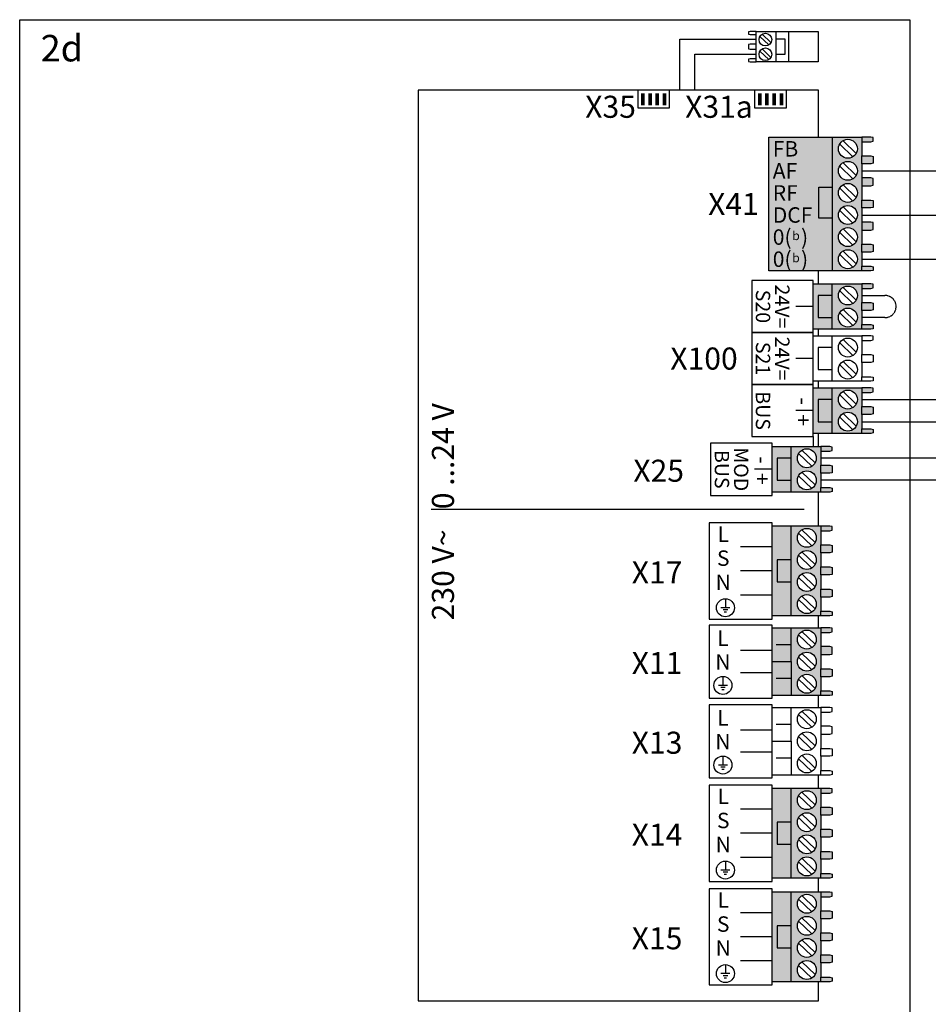
# Model space of a CAD drawing. Units: millimetres. Extents: x 190449 to 268568, y -81956 to 13210.
# Drawn here: x 217871 to 219395, y -53089 to -51437 of the extents above; entities that cross this region are included whole.
import ezdxf
from ezdxf.enums import TextEntityAlignment as Align
from ezdxf.lldxf.tags import DXFTag

# ---------------------------------------------------------------- set-up
doc = ezdxf.new("R2010")
doc.units = ezdxf.units.MM
doc.linetypes.add('DASHEDX2', pattern=[1.5, 1, -0.5])
for name, color, linetype in [('VG_0_General', 7, 'Continuous'), ('VG_H_TEXT', 7, 'Continuous'), ('VG_MCT', 7, 'Continuous'), ('VG_MCT_LINE_eBUS', 8, 'DASHEDX2'), ('VG_MCT_LINE_ELV', 7, 'DASHEDX2'), ('VG_MCT_LINE_Modbus', 7, 'MODBUS'), ('VG_MCT_TEXT', 7, 'Continuous')]:
    doc.layers.add(name, color=color, linetype=linetype)
doc.styles.add('ACISOGDT', font='amgdt.shx')
doc.styles.get("Standard").update_dxf_attribs({"font": 'arial.ttf'})
tags = doc.linetypes.add('MODBUS', pattern='A,0.5,-0.2,["MOD",Standard,S=0.1,R=0,X=-0.1,Y=-0.05],-0.25', length=0.95).pattern_tags.tags
tags[6] = DXFTag(74, 10)

msp = doc.modelspace()

# ---------------------------------------------------------------- hatches: boundary and pattern name
at = {"true_color": 0x136734}
h = msp.add_hatch(color=116, dxfattribs=at)
h.dxf.hatch_style = 1
h.paths.add_polyline_path([(219165.1, -52287), (219133.4, -52287), (219133.4, -52437.4), (219165.1, -52437.4), (219165.1, -52380.6), (219141.7, -52380.6), (219141.7, -52343.6), (219165.1, -52343.6)])
h.paths.add_polyline_path([(219215.1, -52318.5), (219215.1, -52294.8), (219215.1, -52287), (219165.1, -52287), (219165.1, -52343.6), (219165.1, -52437.4), (219215.1, -52437.4), (219215.1, -52429.6), (219215.1, -52405.9), (219215.1, -52392.6), (219215.1, -52368.9), (219215.1, -52355.5), (219215.1, -52331.8)])
h.paths.add_polyline_path([(219207.5, -52343.7, -1), (219175.7, -52343.7, -1)], flags=16)
h.paths.add_polyline_path([(219175.7, -52306.6, -1), (219207.5, -52306.6, -1)], flags=16)
h.paths.add_polyline_path([(219207.5, -52380.7, -1), (219175.7, -52380.7, -1)], flags=16)
h.paths.add_polyline_path([(219207.5, -52417.8, -1), (219175.7, -52417.8, -1)], flags=16)
h.paths.add_polyline_path([(219165.1, -52343.6), (219141.7, -52343.6), (219141.7, -52380.6), (219165.1, -52380.6)], flags=17)
h.paths.add_polyline_path([(219234, -52319.5), (219230.2, -52318.5), (219215.1, -52318.5), (219215.1, -52331.8), (219230.2, -52331.8), (219234, -52330.8)])
h.paths.add_polyline_path([(219234, -52356.5), (219230.2, -52355.5), (219215.1, -52355.5), (219215.1, -52368.9), (219230.2, -52368.9), (219234, -52367.9)])
h.paths.add_polyline_path([(219234, -52393.6), (219230.2, -52392.6), (219215.1, -52392.6), (219215.1, -52405.9), (219230.2, -52405.9), (219234, -52404.9)])
h.paths.add_polyline_path([(219234, -52430.6), (219230.2, -52429.6), (219215.1, -52429.6), (219215.1, -52437.4), (219230.2, -52437.4), (219234, -52436.7)])
h.paths.add_polyline_path([(219234, -52287.7), (219230.2, -52287), (219215.1, -52287), (219215.1, -52294.8), (219230.2, -52294.8), (219234, -52293.8)])
at = {"true_color": 0x494a4b}
h = msp.add_hatch(color=251, dxfattribs=at)
h.dxf.hatch_style = 1
h.paths.add_polyline_path([(219165.1, -52727), (219133.4, -52727), (219133.4, -52877.5), (219165.1, -52877.5), (219165.1, -52820.7), (219141.7, -52820.7), (219141.7, -52783.6), (219165.1, -52783.6)])
h.paths.add_polyline_path([(219215.1, -52758.5), (219215.1, -52734.8), (219215.1, -52727), (219165.1, -52727), (219165.1, -52783.6), (219165.1, -52877.5), (219215.1, -52877.5), (219215.1, -52869.6), (219215.1, -52845.9), (219215.1, -52832.6), (219215.1, -52808.9), (219215.1, -52795.6), (219215.1, -52771.9)])
h.paths.add_polyline_path([(219207.5, -52783.7, -1), (219175.7, -52783.7, -1)], flags=16)
h.paths.add_polyline_path([(219175.7, -52746.7, -1), (219207.5, -52746.7, -1)], flags=16)
h.paths.add_polyline_path([(219207.5, -52820.8, -1), (219175.7, -52820.8, -1)], flags=16)
h.paths.add_polyline_path([(219207.5, -52857.8, -1), (219175.7, -52857.8, -1)], flags=16)
h.paths.add_polyline_path([(219165.1, -52783.6), (219141.7, -52783.6), (219141.7, -52820.7), (219165.1, -52820.7)], flags=17)
h.paths.add_polyline_path([(219234, -52759.5), (219230.2, -52758.5), (219215.1, -52758.5), (219215.1, -52771.9), (219230.2, -52771.9), (219234, -52770.9)])
h.paths.add_polyline_path([(219234, -52796.6), (219230.2, -52795.6), (219215.1, -52795.6), (219215.1, -52808.9), (219230.2, -52808.9), (219234, -52807.9)])
h.paths.add_polyline_path([(219234, -52833.6), (219230.2, -52832.6), (219215.1, -52832.6), (219215.1, -52845.9), (219230.2, -52845.9), (219234, -52845)])
h.paths.add_polyline_path([(219234, -52870.7), (219230.2, -52869.6), (219215.1, -52869.6), (219215.1, -52877.5), (219230.2, -52877.5), (219234, -52876.7)])
h.paths.add_polyline_path([(219234, -52727.8), (219230.2, -52727), (219215.1, -52727), (219215.1, -52734.8), (219230.2, -52734.8), (219234, -52733.8)])
at = {"true_color": 0xf1eb1f}
h = msp.add_hatch(color=2, dxfattribs=at)
h.dxf.hatch_style = 1
h.paths.add_polyline_path([(219165.1, -52900.8), (219133.4, -52900.8), (219133.4, -53051.3), (219165.1, -53051.3), (219165.1, -52994.4), (219141.7, -52994.4), (219141.7, -52957.4), (219165.1, -52957.4)])
h.paths.add_polyline_path([(219215.1, -52932.3), (219215.1, -52908.6), (219215.1, -52900.8), (219165.1, -52900.8), (219165.1, -52957.4), (219165.1, -53051.3), (219215.1, -53051.3), (219215.1, -53043.4), (219215.1, -53019.7), (219215.1, -53006.4), (219215.1, -52982.7), (219215.1, -52969.4), (219215.1, -52945.7)])
h.paths.add_polyline_path([(219207.5, -52957.5, -1), (219175.7, -52957.5, -1)], flags=16)
h.paths.add_polyline_path([(219175.7, -52920.5, -1), (219207.5, -52920.5, -1)], flags=16)
h.paths.add_polyline_path([(219207.5, -52994.5, -1), (219175.7, -52994.5, -1)], flags=16)
h.paths.add_polyline_path([(219207.5, -53031.6, -1), (219175.7, -53031.6, -1)], flags=16)
h.paths.add_polyline_path([(219165.1, -52957.4), (219141.7, -52957.4), (219141.7, -52994.4), (219165.1, -52994.4)], flags=17)
h.paths.add_polyline_path([(219234, -52933.3), (219230.2, -52932.3), (219215.1, -52932.3), (219215.1, -52945.7), (219230.2, -52945.7), (219234, -52944.7)])
h.paths.add_polyline_path([(219234, -52970.4), (219230.2, -52969.4), (219215.1, -52969.4), (219215.1, -52982.7), (219230.2, -52982.7), (219234, -52981.7)])
h.paths.add_polyline_path([(219234, -53007.4), (219230.2, -53006.4), (219215.1, -53006.4), (219215.1, -53019.7), (219230.2, -53019.7), (219234, -53018.7)])
h.paths.add_polyline_path([(219234, -53044.5), (219230.2, -53043.4), (219215.1, -53043.4), (219215.1, -53051.3), (219230.2, -53051.3), (219234, -53050.5)])
h.paths.add_polyline_path([(219234, -52901.5), (219230.2, -52900.8), (219215.1, -52900.8), (219215.1, -52908.6), (219230.2, -52908.6), (219234, -52907.6)])
at = {"layer": 'VG_0_General'}
h = msp.add_hatch(color=256, dxfattribs=at)
h.dxf.hatch_style = 1
h.paths.add_polyline_path([(218919.5, -51560.8), (218913.4, -51560.8), (218913.4, -51581), (218919.5, -51581)])
h = msp.add_hatch(color=256, dxfattribs=at)
h.dxf.hatch_style = 1
h.paths.add_polyline_path([(218931.6, -51560.8), (218925.5, -51560.8), (218925.5, -51581), (218931.6, -51581)])
h = msp.add_hatch(color=256, dxfattribs=at)
h.dxf.hatch_style = 1
h.paths.add_polyline_path([(218943.7, -51560.8), (218937.6, -51560.8), (218937.6, -51581), (218943.7, -51581)])
h = msp.add_hatch(color=256, dxfattribs=at)
h.dxf.hatch_style = 1
h.paths.add_polyline_path([(218955.8, -51560.8), (218949.7, -51560.8), (218949.7, -51581), (218955.8, -51581)])
h = msp.add_hatch(color=256, dxfattribs=at)
h.dxf.hatch_style = 1
h.paths.add_polyline_path([(219115.6, -51560.8), (219109.5, -51560.8), (219109.5, -51581), (219115.6, -51581)])
h = msp.add_hatch(color=256, dxfattribs=at)
h.dxf.hatch_style = 1
h.paths.add_polyline_path([(219127.7, -51560.8), (219121.6, -51560.8), (219121.6, -51581), (219127.7, -51581)])
h = msp.add_hatch(color=256, dxfattribs=at)
h.dxf.hatch_style = 1
h.paths.add_polyline_path([(219139.8, -51560.8), (219133.7, -51560.8), (219133.7, -51581), (219139.8, -51581)])
h = msp.add_hatch(color=256, dxfattribs=at)
h.dxf.hatch_style = 1
h.paths.add_polyline_path([(219151.9, -51560.8), (219145.8, -51560.8), (219145.8, -51581), (219151.9, -51581)])
at = {"layer": 'VG_0_General', "true_color": 0xc66c6e}
h = msp.add_hatch(color=13, dxfattribs=at)
h.dxf.hatch_style = 1
h.paths.add_polyline_path([(219234.1, -51634.2), (219127.7, -51634.2), (219127.7, -51858.7), (219234.1, -51858.7)])
h = msp.add_hatch(color=13, dxfattribs=at)
h.dxf.hatch_style = 1
h.paths.add_polyline_path([(219234.1, -51858.7), (219284, -51858.7), (219284, -51850.9), (219284, -51827.2), (219284, -51813.9), (219284, -51790.2), (219284, -51776.8), (219284, -51753.1), (219284, -51739.8), (219284, -51716.1), (219284, -51702.8), (219284, -51679.1), (219284, -51665.7), (219284, -51642), (219284, -51634.2), (219234.1, -51634.2)])
h.paths.add_polyline_path([(219244.6, -51653.9, -1), (219276.4, -51653.9, -1)], flags=16)
h.paths.add_polyline_path([(219276.4, -51690.9, -1), (219244.6, -51690.9, -1)], flags=16)
h.paths.add_polyline_path([(219276.4, -51727.9, -1), (219244.6, -51727.9, -1)], flags=16)
h.paths.add_polyline_path([(219276.4, -51765, -1), (219244.6, -51765, -1)], flags=16)
h.paths.add_polyline_path([(219276.4, -51802, -1), (219244.6, -51802, -1)], flags=16)
h.paths.add_polyline_path([(219276.4, -51839.1, -1), (219244.6, -51839.1, -1)], flags=16)
h.paths.add_polyline_path([(219299.1, -51642), (219302.9, -51641), (219302.9, -51635), (219299.1, -51634.2), (219284, -51634.2), (219284, -51642)])
h.paths.add_polyline_path([(219284, -51665.7), (219284, -51679.1), (219299.1, -51679.1), (219302.9, -51678.1), (219302.9, -51666.7), (219299.1, -51665.7)])
h.paths.add_polyline_path([(219284, -51702.8), (219284, -51716.1), (219299.1, -51716.1), (219302.9, -51715.1), (219302.9, -51703.7), (219299.1, -51702.8)])
h.paths.add_polyline_path([(219284, -51739.8), (219284, -51753.1), (219299.1, -51753.1), (219302.9, -51752.1), (219302.9, -51740.8), (219299.1, -51739.8)])
h.paths.add_polyline_path([(219284, -51776.8), (219284, -51790.2), (219299.1, -51790.2), (219302.9, -51789.2), (219302.9, -51777.8), (219299.1, -51776.8)])
h.paths.add_polyline_path([(219284, -51813.9), (219284, -51827.2), (219299.1, -51827.2), (219302.9, -51826.2), (219302.9, -51814.9), (219299.1, -51813.9)])
h.paths.add_polyline_path([(219284, -51850.9), (219284, -51858.7), (219299.1, -51858.7), (219302.9, -51858), (219302.9, -51851.9), (219299.1, -51850.9)])
at = {"layer": 'VG_0_General'}
h = msp.add_hatch(color=150, dxfattribs=at)
h.dxf.hatch_style = 1
h.paths.add_polyline_path([(219234.1, -51900), (219210.6, -51900), (219210.6, -51937), (219234.1, -51937)], flags=17)
h.paths.add_polyline_path([(219234.1, -51880.3), (219202.3, -51880.3), (219202.3, -51956.7), (219234.1, -51956.7), (219234.1, -51937), (219210.6, -51937), (219210.6, -51900), (219234.1, -51900)])
h.paths.add_polyline_path([(219284, -51888.1), (219284, -51880.3), (219234.1, -51880.3), (219234.1, -51900), (219234.1, -51956.7), (219284, -51956.7), (219284, -51948.9), (219284, -51925.1), (219284, -51911.8)])
h.paths.add_polyline_path([(219276.4, -51900, -1), (219244.6, -51900, -1)], flags=16)
h.paths.add_polyline_path([(219276.4, -51937, -1), (219244.6, -51937, -1)], flags=16)
h.paths.add_polyline_path([(219302.9, -51881.1), (219299.1, -51880.3), (219284, -51880.3), (219284, -51888.1), (219299.1, -51888.1), (219302.9, -51887.1)])
h.paths.add_polyline_path([(219302.9, -51912.8), (219299.1, -51911.8), (219284, -51911.8), (219284, -51925.1), (219299.1, -51925.1), (219302.9, -51924.2)])
h.paths.add_polyline_path([(219302.9, -51949.9), (219299.1, -51948.9), (219284, -51948.9), (219284, -51956.7), (219299.1, -51956.7), (219302.9, -51955.9)])
at = {"layer": 'VG_0_General', "true_color": 0xff7070}
h = msp.add_hatch(color=11, dxfattribs=at)
h.dxf.hatch_style = 1
h.paths.add_polyline_path([(219234.1, -52055), (219202.3, -52055), (219202.3, -52131.4), (219234.1, -52131.4), (219234.1, -52111.7), (219210.6, -52111.7), (219210.6, -52074.6), (219234.1, -52074.6)])
h.paths.add_polyline_path([(219234.1, -52074.6), (219210.6, -52074.6), (219210.6, -52111.7), (219234.1, -52111.7)], flags=17)
h.paths.add_polyline_path([(219284, -52086.5), (219284, -52062.8), (219284, -52055), (219234.1, -52055), (219234.1, -52131.4), (219284, -52131.4), (219284, -52123.5), (219284, -52099.8)])
h.paths.add_polyline_path([(219244.6, -52074.6, -1), (219276.4, -52074.6, -1)], flags=16)
h.paths.add_polyline_path([(219276.4, -52111.7, -1), (219244.6, -52111.7, -1)], flags=16)
h.paths.add_polyline_path([(219302.9, -52124.6), (219299.1, -52123.5), (219284, -52123.5), (219284, -52131.4), (219299.1, -52131.4), (219302.9, -52130.6)])
h.paths.add_polyline_path([(219302.9, -52087.5), (219299.1, -52086.5), (219284, -52086.5), (219284, -52099.8), (219299.1, -52099.8), (219302.9, -52098.8)])
h.paths.add_polyline_path([(219302.9, -52055.7), (219299.1, -52055), (219284, -52055), (219284, -52062.8), (219299.1, -52062.8), (219302.9, -52061.8)])
at = {"layer": 'VG_0_General', "true_color": 0xf8991e}
h = msp.add_hatch(color=30, dxfattribs=at)
h.dxf.hatch_style = 1
h.paths.add_polyline_path([(219165.1, -52153.4), (219133.4, -52153.4), (219133.4, -52229.8), (219165.1, -52229.8), (219165.1, -52210.1), (219141.7, -52210.1), (219141.7, -52173.1), (219165.1, -52173.1)])
h.paths.add_polyline_path([(219165.1, -52173.1), (219141.7, -52173.1), (219141.7, -52210.1), (219165.1, -52210.1)], flags=17)
h.paths.add_polyline_path([(219215.1, -52184.9), (219215.1, -52161.2), (219215.1, -52153.4), (219165.1, -52153.4), (219165.1, -52229.8), (219215.1, -52229.8), (219215.1, -52222), (219215.1, -52198.3)])
h.paths.add_polyline_path([(219175.7, -52173.1, -1), (219207.5, -52173.1, -1)], flags=16)
h.paths.add_polyline_path([(219207.5, -52210.1, -1), (219175.7, -52210.1, -1)], flags=16)
h.paths.add_polyline_path([(219234, -52223), (219230.2, -52222), (219215.1, -52222), (219215.1, -52229.8), (219230.2, -52229.8), (219234, -52229)])
h.paths.add_polyline_path([(219234, -52185.9), (219230.2, -52184.9), (219215.1, -52184.9), (219215.1, -52198.3), (219230.2, -52198.3), (219234, -52197.3)])
h.paths.add_polyline_path([(219234, -52154.2), (219230.2, -52153.4), (219215.1, -52153.4), (219215.1, -52161.2), (219230.2, -52161.2), (219234, -52160.2)])
at = {"layer": 'VG_0_General', "true_color": 0xff7070}
h = msp.add_hatch(color=11, dxfattribs=at)
h.dxf.hatch_style = 1
h.paths.add_polyline_path([(219165.1, -52457.6), (219133.4, -52457.6), (219133.4, -52514.3), (219165.1, -52514.3)])
h.paths.add_polyline_path([(219165.1, -52514.3), (219133.4, -52514.3), (219133.4, -52571), (219165.1, -52571)])
h.paths.add_polyline_path([(219215.1, -52489.1), (219215.1, -52465.4), (219215.1, -52457.6), (219165.1, -52457.6), (219165.1, -52514.3), (219165.1, -52571), (219215.1, -52571), (219215.1, -52563.2), (219215.1, -52539.5), (219215.1, -52526.2), (219215.1, -52502.5)])
h.paths.add_polyline_path([(219207.5, -52514.3, -1), (219175.7, -52514.3, -1)], flags=16)
h.paths.add_polyline_path([(219175.7, -52477.3, -1), (219207.5, -52477.3, -1)], flags=16)
h.paths.add_polyline_path([(219207.5, -52551.4, -1), (219175.7, -52551.4, -1)], flags=16)
h.paths.add_polyline_path([(219234, -52564.2), (219230.2, -52563.2), (219215.1, -52563.2), (219215.1, -52571), (219230.2, -52571), (219234, -52570.3)])
h.paths.add_polyline_path([(219234, -52527.2), (219230.2, -52526.2), (219215.1, -52526.2), (219215.1, -52539.5), (219230.2, -52539.5), (219234, -52538.5)])
h.paths.add_polyline_path([(219234, -52490.1), (219230.2, -52489.1), (219215.1, -52489.1), (219215.1, -52502.5), (219230.2, -52502.5), (219234, -52501.5)])
h.paths.add_polyline_path([(219234, -52458.4), (219230.2, -52457.6), (219215.1, -52457.6), (219215.1, -52465.4), (219230.2, -52465.4), (219234, -52464.4)])

# ---------------------------------------------------------------- linework, layer by layer
msp.add_line((219202.3, -52136.8), (219202.3, -52153.4))
at = {"layer": 'VG_MCT'}
for p, q in [((219127.6, -51479.7), (219112.9, -51465.4)), ((219131.3, -51475.8), (219116.6, -51461.6)), ((219139.8, -51457.1), (219139.8, -51508)), ((219131.3, -51500.5), (219116.6, -51486.2)), ((219127.6, -51504.3), (219112.9, -51490.1)), ((219234.1, -51634.2), (219284, -51634.2)), ((219246.7, -51646.1), (219268.8, -51667.4)), ((219252.3, -51640.3), (219274.4, -51661.7)), ((219284, -51642), (219284, -51665.7)), ((219246.7, -51683.1), (219268.8, -51704.5)), ((219252.3, -51677.3), (219274.4, -51698.7)), ((219284, -51679.1), (219284, -51702.8)), ((219252.3, -51714.4), (219274.4, -51735.7)), ((219284, -51716.1), (219284, -51739.8)), ((219246.7, -51720.1), (219268.8, -51741.5)), ((219252.3, -51751.4), (219274.4, -51772.8)), ((219246.7, -51757.2), (219268.8, -51778.5)), ((219284, -51753.1), (219284, -51776.8)), ((219246.7, -51794.2), (219268.8, -51815.6)), ((219252.3, -51788.4), (219274.4, -51809.8)), ((219284, -51790.2), (219284, -51813.9)), ((219246.7, -51831.2), (219268.8, -51852.6)), ((219252.3, -51825.5), (219274.4, -51846.9)), ((219284, -51827.2), (219284, -51850.9)), ((219284, -51858.7), (219234.1, -51858.7)), ((219202.3, -51880.3), (219284, -51880.3)), ((219234.1, -51956.7), (219234.1, -51880.3)), ((219246.7, -51892.1), (219268.8, -51913.5)), ((219252.3, -51886.4), (219274.4, -51907.8)), ((219284, -51888.1), (219284, -51911.8)), ((219202.3, -51918.5), (219172.9, -51918.5)), ((219246.7, -51929.2), (219268.8, -51950.6)), ((219252.3, -51923.4), (219274.4, -51944.8)), ((219284, -51925.1), (219284, -51948.9)), ((219284, -51956.7), (219202.3, -51956.7)), ((219202.3, -51967.6), (219284, -51967.6)), ((219234.1, -52044), (219234.1, -51967.6)), ((219246.7, -51979.5), (219268.8, -52000.9)), ((219252.3, -51973.7), (219274.4, -51995.1)), ((219284, -51975.5), (219284, -51999.2)), ((219202.3, -52005.8), (219172.9, -52005.8)), ((219246.7, -52016.5), (219268.8, -52037.9)), ((219252.3, -52010.8), (219274.4, -52032.1)), ((219284, -52012.5), (219284, -52036.2)), ((219284, -52044), (219202.3, -52044)), ((219202.3, -52055), (219284, -52055)), ((219234.1, -52131.4), (219234.1, -52055)), ((219246.7, -52066.8), (219268.8, -52088.2)), ((219252.3, -52061.1), (219274.4, -52082.4)), ((219284, -52062.8), (219284, -52086.5)), ((219202.3, -52093.2), (219172.9, -52093.2)), ((219252.3, -52098.1), (219274.4, -52119.5)), ((219284, -52099.8), (219284, -52123.5)), ((219246.7, -52103.9), (219268.8, -52125.2)), ((219284, -52131.4), (219202.3, -52131.4)), ((219133.4, -52153.4), (219215.1, -52153.4)), ((219165.1, -52229.8), (219165.1, -52153.4)), ((219177.8, -52165.3), (219199.9, -52186.6)), ((219183.4, -52159.5), (219205.4, -52180.9)), ((219215.1, -52161.2), (219215.1, -52184.9)), ((219133.4, -52191.6), (219104, -52191.6)), ((219183.4, -52196.5), (219205.4, -52217.9)), ((219215.1, -52198.3), (219215.1, -52222)), ((219177.8, -52202.3), (219199.9, -52223.7)), ((219215.1, -52229.8), (219133.4, -52229.8)), ((219187.2, -52259.1), (218561.5, -52259.1)), ((219215.1, -52287), (219133.4, -52287)), ((219165.1, -52437.4), (219165.1, -52287)), ((219183.4, -52293.1), (219205.4, -52314.4)), ((219215.1, -52294.8), (219215.1, -52318.5)), ((219177.8, -52298.8), (219199.9, -52320.2)), ((219133.4, -52321.8), (219080.4, -52321.8)), ((219183.4, -52330.1), (219205.4, -52351.5)), ((219177.8, -52335.9), (219199.9, -52357.2)), ((219215.1, -52331.8), (219215.1, -52355.5)), ((219133.4, -52362.2), (219080.4, -52362.2)), ((219177.8, -52372.9), (219199.9, -52394.3)), ((219183.4, -52367.1), (219205.4, -52388.5)), ((219215.1, -52368.9), (219215.1, -52392.6)), ((219055, -52408.7), (219055, -52423.9)), ((219133.4, -52402.6), (219080.4, -52402.6)), ((219177.8, -52409.9), (219199.9, -52431.3)), ((219183.4, -52404.2), (219205.4, -52425.6)), ((219215.1, -52405.9), (219215.1, -52429.6)), ((219062.6, -52423.9), (219047.5, -52423.9)), ((219058.8, -52427.6), (219051.2, -52427.6)), ((219056.9, -52431.4), (219053.1, -52431.4)), ((219215.1, -52437.4), (219133.4, -52437.4)), ((219133.4, -52571), (219133.4, -52457.6)), ((219133.4, -52457.6), (219215.1, -52457.6)), ((219165.1, -52514.3), (219165.1, -52457.6)), ((219177.8, -52469.5), (219199.9, -52490.8)), ((219183.4, -52463.7), (219205.4, -52485.1)), ((219215.1, -52465.4), (219215.1, -52489.1)), ((219133.4, -52495.8), (219080.4, -52495.8)), ((219165.1, -52486), (219140.2, -52486)), ((219177.8, -52506.5), (219199.9, -52527.9)), ((219183.4, -52500.7), (219205.4, -52522.1)), ((219215.1, -52502.5), (219215.1, -52526.2)), ((219050.8, -52539), (219050.8, -52554.1)), ((219133.4, -52532.8), (219080.4, -52532.8)), ((219165.1, -52542.7), (219140.2, -52542.7)), ((219177.8, -52543.5), (219199.9, -52564.9)), ((219183.4, -52537.8), (219205.4, -52559.2)), ((219215.1, -52539.5), (219215.1, -52563.2)), ((219058.3, -52554.1), (219043.2, -52554.1)), ((219054.6, -52557.9), (219047, -52557.9)), ((219052.7, -52561.7), (219048.9, -52561.7)), ((219215.1, -52571), (219133.4, -52571)), ((219133.4, -52704.6), (219133.4, -52591.2)), ((219133.4, -52591.2), (219215.1, -52591.2)), ((219165.1, -52647.9), (219165.1, -52591.2)), ((219177.8, -52603.1), (219199.9, -52624.4)), ((219183.4, -52597.3), (219205.4, -52618.7)), ((219215.1, -52599), (219215.1, -52622.7)), ((219165.1, -52619.6), (219140.2, -52619.6)), ((219133.4, -52629.4), (219080.4, -52629.4)), ((219177.8, -52640.1), (219199.9, -52661.5)), ((219183.4, -52634.3), (219205.4, -52655.7)), ((219215.1, -52636.1), (219215.1, -52659.8)), ((219050.8, -52672.6), (219050.8, -52687.7)), ((219133.4, -52666.4), (219080.4, -52666.4)), ((219165.1, -52676.3), (219140.2, -52676.3)), ((219177.8, -52677.1), (219199.9, -52698.5)), ((219183.4, -52671.4), (219205.4, -52692.8)), ((219215.1, -52673.1), (219215.1, -52696.8)), ((219058.3, -52687.7), (219043.2, -52687.7)), ((219054.6, -52691.5), (219047, -52691.5)), ((219052.7, -52695.3), (219048.9, -52695.3)), ((219215.1, -52704.6), (219133.4, -52704.6)), ((219215.1, -52727), (219133.4, -52727)), ((219177.8, -52738.9), (219199.9, -52760.2)), ((219183.4, -52733.1), (219205.4, -52754.5)), ((219215.1, -52734.8), (219215.1, -52758.5)), ((219133.4, -52761.9), (219080.4, -52761.9)), ((219177.8, -52775.9), (219199.9, -52797.3)), ((219183.4, -52770.1), (219205.4, -52791.5)), ((219215.1, -52771.9), (219215.1, -52795.6)), ((219133.4, -52802.2), (219080.4, -52802.2)), ((219183.4, -52807.2), (219205.4, -52828.6)), ((219215.1, -52808.9), (219215.1, -52832.6)), ((219177.8, -52812.9), (219199.9, -52834.3)), ((219133.4, -52842.6), (219080.4, -52842.6)), ((219055, -52848.8), (219055, -52863.9)), ((219177.8, -52850), (219199.9, -52871.4)), ((219183.4, -52844.2), (219205.4, -52865.6)), ((219215.1, -52845.9), (219215.1, -52869.6)), ((219062.6, -52863.9), (219047.5, -52863.9)), ((219058.8, -52867.7), (219051.2, -52867.7)), ((219056.9, -52871.5), (219053.1, -52871.5)), ((219215.1, -52877.5), (219133.4, -52877.5)), ((219215.1, -52900.8), (219133.4, -52900.8)), ((219165.1, -53051.3), (219165.1, -52900.8)), ((219183.4, -52906.9), (219205.4, -52928.3)), ((219215.1, -52908.6), (219215.1, -52932.3)), ((219177.8, -52912.7), (219199.9, -52934)), ((219133.4, -52935.7), (219080.4, -52935.7)), ((219177.8, -52949.7), (219199.9, -52971.1)), ((219183.4, -52943.9), (219205.4, -52965.3)), ((219215.1, -52945.7), (219215.1, -52969.4)), ((219133.4, -52976), (219080.4, -52976)), ((219177.8, -52986.7), (219199.9, -53008.1)), ((219183.4, -52981), (219205.4, -53002.3)), ((219215.1, -52982.7), (219215.1, -53006.4)), ((219055, -53022.6), (219055, -53037.7)), ((219133.4, -53016.4), (219080.4, -53016.4)), ((219177.8, -53023.8), (219199.9, -53045.1)), ((219183.4, -53018), (219205.4, -53039.4)), ((219215.1, -53019.7), (219215.1, -53043.4)), ((219062.6, -53037.7), (219047.5, -53037.7)), ((219058.8, -53041.5), (219051.2, -53041.5)), ((219056.9, -53045.2), (219053.1, -53045.2)), ((219215.1, -53051.3), (219133.4, -53051.3))]:
    msp.add_line(p, q, dxfattribs=at)
at = {"layer": 'VG_MCT', "color": 7, "true_color": 0xffffff}
msp.add_line((219165.1, -52877.5), (219165.1, -52727), dxfattribs=at)
at = {"layer": 'VG_MCT'}
for points in [[(219106.5, -51457.1), (219096.4, -51457.1), (219093.9, -51457.6), (219093.9, -51461.7), (219096.4, -51462.2), (219106.5, -51462.2), (219106.5, -51457.1)], [(219160.9, -51457.1), (219160.9, -51508), (219106.5, -51508), (219106.5, -51457.1), (219160.9, -51457.1)], [(219139.8, -51494.9), (219155.4, -51494.9), (219155.4, -51469.7), (219139.8, -51469.7)], [(219160.9, -51457.1), (219210.8, -51457.1), (219210.8, -51508), (219160.9, -51508)], [(219106.5, -51478.3), (219096.4, -51478.3), (219093.9, -51478.8), (219093.9, -51486.4), (219096.4, -51486.9), (219106.5, -51486.9), (219106.5, -51478.3)], [(219106.5, -51503), (219096.4, -51503), (219093.9, -51503.5), (219093.9, -51507.5), (219096.4, -51508), (219106.5, -51508), (219106.5, -51503)], [(219211.4, -51634.2), (219211.4, -51555.8), (218539.4, -51555.8), (218539.4, -53083.4), (219211.4, -53083.4), (219211.4, -53051.3)], [(218960.8, -51555.8), (218960.8, -51586), (218908.4, -51586), (218908.4, -51555.8)], [(219156.9, -51555.8), (219156.9, -51586), (219104.5, -51586), (219104.5, -51555.8)], [(219284, -51642), (219299.1, -51642), (219302.9, -51641), (219302.9, -51635), (219299.1, -51634.2), (219284, -51634.2), (219284, -51642)], [(219284, -51665.7), (219299.1, -51665.7), (219302.9, -51666.7), (219302.9, -51678.1), (219299.1, -51679.1), (219284, -51679.1), (219284, -51665.7)], [(219284, -51716.1), (219299.1, -51716.1), (219302.9, -51715.1), (219302.9, -51703.7), (219299.1, -51702.8), (219284, -51702.8), (219284, -51716.1)], [(219234.1, -51770.4), (219211.7, -51770.4), (219211.7, -51718), (219234.1, -51718)], [(219284, -51739.8), (219299.1, -51739.8), (219302.9, -51740.8), (219302.9, -51752.1), (219299.1, -51753.1), (219284, -51753.1), (219284, -51739.8)], [(219284, -51790.2), (219299.1, -51790.2), (219302.9, -51789.2), (219302.9, -51777.8), (219299.1, -51776.8), (219284, -51776.8), (219284, -51790.2)], [(219284, -51813.9), (219299.1, -51813.9), (219302.9, -51814.9), (219302.9, -51826.2), (219299.1, -51827.2), (219284, -51827.2), (219284, -51813.9)], [(219284, -51850.9), (219299.1, -51850.9), (219302.9, -51851.9), (219302.9, -51858), (219299.1, -51858.7), (219284, -51858.7), (219284, -51850.9)], [(219211.4, -51880.3), (219211.4, -51858.7)], [(219284, -51888.1), (219299.1, -51888.1), (219302.9, -51887.1), (219302.9, -51881.1), (219299.1, -51880.3), (219284, -51880.3), (219284, -51888.1)], [(219234.1, -51900), (219210.6, -51900), (219210.6, -51937), (219234.1, -51937)], [(219284, -51911.8), (219299.1, -51911.8), (219302.9, -51912.8), (219302.9, -51924.2), (219299.1, -51925.1), (219284, -51925.1), (219284, -51911.8)], [(219284, -51948.9), (219299.1, -51948.9), (219302.9, -51949.9), (219302.9, -51955.9), (219299.1, -51956.7), (219284, -51956.7), (219284, -51948.9)], [(219211.4, -51967.6), (219211.4, -51956.7)], [(219284, -51975.5), (219299.1, -51975.5), (219302.9, -51974.5), (219302.9, -51968.4), (219299.1, -51967.6), (219284, -51967.6), (219284, -51975.5)], [(219234.1, -51987.3), (219210.6, -51987.3), (219210.6, -52024.3), (219234.1, -52024.3)], [(219284, -51999.2), (219299.1, -51999.2), (219302.9, -52000.2), (219302.9, -52011.5), (219299.1, -52012.5), (219284, -52012.5), (219284, -51999.2)], [(219211.4, -52055), (219211.4, -52044)], [(219284, -52036.2), (219299.1, -52036.2), (219302.9, -52037.2), (219302.9, -52043.3), (219299.1, -52044), (219284, -52044), (219284, -52036.2)], [(219284, -52062.8), (219299.1, -52062.8), (219302.9, -52061.8), (219302.9, -52055.7), (219299.1, -52055), (219284, -52055), (219284, -52062.8)], [(219234.1, -52074.6), (219210.6, -52074.6), (219210.6, -52111.7), (219234.1, -52111.7)], [(219284, -52086.5), (219299.1, -52086.5), (219302.9, -52087.5), (219302.9, -52098.8), (219299.1, -52099.8), (219284, -52099.8), (219284, -52086.5)], [(219211.4, -52153.4), (219211.4, -52131.4)], [(219284, -52123.5), (219299.1, -52123.5), (219302.9, -52124.6), (219302.9, -52130.6), (219299.1, -52131.4), (219284, -52131.4), (219284, -52123.5)], [(219215.1, -52161.2), (219230.2, -52161.2), (219234, -52160.2), (219234, -52154.2), (219230.2, -52153.4), (219215.1, -52153.4), (219215.1, -52161.2)], [(219165.1, -52173.1), (219141.7, -52173.1), (219141.7, -52210.1), (219165.1, -52210.1)], [(219215.1, -52184.9), (219230.2, -52184.9), (219234, -52185.9), (219234, -52197.3), (219230.2, -52198.3), (219215.1, -52198.3), (219215.1, -52184.9)], [(219211.4, -52287), (219211.4, -52229.8)], [(219215.1, -52222), (219230.2, -52222), (219234, -52223), (219234, -52229), (219230.2, -52229.8), (219215.1, -52229.8), (219215.1, -52222)], [(219215.1, -52294.8), (219230.2, -52294.8), (219234, -52293.8), (219234, -52287.7), (219230.2, -52287), (219215.1, -52287), (219215.1, -52294.8)], [(219215.1, -52318.5), (219230.2, -52318.5), (219234, -52319.5), (219234, -52330.8), (219230.2, -52331.8), (219215.1, -52331.8), (219215.1, -52318.5)], [(219165.1, -52343.6), (219141.7, -52343.6), (219141.7, -52380.6), (219165.1, -52380.6)], [(219215.1, -52355.5), (219230.2, -52355.5), (219234, -52356.5), (219234, -52367.9), (219230.2, -52368.9), (219215.1, -52368.9), (219215.1, -52355.5)], [(219215.1, -52392.6), (219230.2, -52392.6), (219234, -52393.6), (219234, -52404.9), (219230.2, -52405.9), (219215.1, -52405.9), (219215.1, -52392.6)], [(219215.1, -52429.6), (219230.2, -52429.6), (219234, -52430.6), (219234, -52436.7), (219230.2, -52437.4), (219215.1, -52437.4), (219215.1, -52429.6)], [(219211.4, -52457.6), (219211.4, -52437.4)], [(219215.1, -52465.4), (219230.2, -52465.4), (219234, -52464.4), (219234, -52458.4), (219230.2, -52457.6), (219215.1, -52457.6), (219215.1, -52465.4)], [(219215.1, -52502.5), (219230.2, -52502.5), (219234, -52501.5), (219234, -52490.1), (219230.2, -52489.1), (219215.1, -52489.1), (219215.1, -52502.5)], [(219133.4, -52514.3), (219165.1, -52514.3), (219165.1, -52571)], [(219215.1, -52526.2), (219230.2, -52526.2), (219234, -52527.2), (219234, -52538.5), (219230.2, -52539.5), (219215.1, -52539.5), (219215.1, -52526.2)], [(219211.4, -52591.2), (219211.4, -52571)], [(219215.1, -52563.2), (219230.2, -52563.2), (219234, -52564.2), (219234, -52570.3), (219230.2, -52571), (219215.1, -52571), (219215.1, -52563.2)], [(219215.1, -52599), (219230.2, -52599), (219234, -52598), (219234, -52592), (219230.2, -52591.2), (219215.1, -52591.2), (219215.1, -52599)], [(219215.1, -52636.1), (219230.2, -52636.1), (219234, -52635.1), (219234, -52623.7), (219230.2, -52622.7), (219215.1, -52622.7), (219215.1, -52636.1)], [(219133.4, -52647.9), (219165.1, -52647.9), (219165.1, -52704.6)], [(219215.1, -52659.8), (219230.2, -52659.8), (219234, -52660.8), (219234, -52672.1), (219230.2, -52673.1), (219215.1, -52673.1), (219215.1, -52659.8)], [(219211.4, -52727), (219211.4, -52704.6)], [(219215.1, -52696.8), (219230.2, -52696.8), (219234, -52697.8), (219234, -52703.9), (219230.2, -52704.6), (219215.1, -52704.6), (219215.1, -52696.8)], [(219215.1, -52734.8), (219230.2, -52734.8), (219234, -52733.8), (219234, -52727.8), (219230.2, -52727), (219215.1, -52727), (219215.1, -52734.8)], [(219215.1, -52758.5), (219230.2, -52758.5), (219234, -52759.5), (219234, -52770.9), (219230.2, -52771.9), (219215.1, -52771.9), (219215.1, -52758.5)], [(219215.1, -52795.6), (219230.2, -52795.6), (219234, -52796.6), (219234, -52807.9), (219230.2, -52808.9), (219215.1, -52808.9), (219215.1, -52795.6)], [(219215.1, -52832.6), (219230.2, -52832.6), (219234, -52833.6), (219234, -52845), (219230.2, -52845.9), (219215.1, -52845.9), (219215.1, -52832.6)], [(219215.1, -52869.6), (219230.2, -52869.6), (219234, -52870.7), (219234, -52876.7), (219230.2, -52877.5), (219215.1, -52877.5), (219215.1, -52869.6)], [(219211.4, -52900.8), (219211.4, -52877.5)], [(219215.1, -52908.6), (219230.2, -52908.6), (219234, -52907.6), (219234, -52901.5), (219230.2, -52900.8), (219215.1, -52900.8), (219215.1, -52908.6)], [(219215.1, -52932.3), (219230.2, -52932.3), (219234, -52933.3), (219234, -52944.7), (219230.2, -52945.7), (219215.1, -52945.7), (219215.1, -52932.3)], [(219165.1, -52957.4), (219141.7, -52957.4), (219141.7, -52994.4), (219165.1, -52994.4)], [(219215.1, -52969.4), (219230.2, -52969.4), (219234, -52970.4), (219234, -52981.7), (219230.2, -52982.7), (219215.1, -52982.7), (219215.1, -52969.4)], [(219215.1, -53006.4), (219230.2, -53006.4), (219234, -53007.4), (219234, -53018.7), (219230.2, -53019.7), (219215.1, -53019.7), (219215.1, -53006.4)], [(219215.1, -53043.4), (219230.2, -53043.4), (219234, -53044.5), (219234, -53050.5), (219230.2, -53051.3), (219215.1, -53051.3), (219215.1, -53043.4)]]:
    msp.add_lwpolyline(points, dxfattribs=at)
for points in [[(219127.7, -51634.2), (219234.1, -51634.2), (219234.1, -51858.7), (219127.7, -51858.7)], [(219099.1, -51962.2), (219202.3, -51962.2), (219202.3, -51874.8), (219099.1, -51874.8)], [(219099.1, -52049.5), (219202.3, -52049.5), (219202.3, -51962.2), (219099.1, -51962.2)], [(219099.1, -52136.8), (219202.3, -52136.8), (219202.3, -52049.5), (219099.1, -52049.5)], [(219030.2, -52235.3), (219133.4, -52235.3), (219133.4, -52147.9), (219030.2, -52147.9)], [(219027.5, -52442.9), (219133.4, -52442.9), (219133.4, -52281.5), (219027.5, -52281.5)], [(219027.5, -52453.1), (219027.5, -52575.6), (219133.4, -52575.6), (219133.4, -52453.1)], [(219027.5, -52586.7), (219027.5, -52709.2), (219133.4, -52709.2), (219133.4, -52586.7)], [(219027.5, -52883), (219133.4, -52883), (219133.4, -52721.5), (219027.5, -52721.5)], [(219027.5, -53056.7), (219133.4, -53056.7), (219133.4, -52895.3), (219027.5, -52895.3)]]:
    msp.add_lwpolyline(points, close=True, dxfattribs=at)
at = {"layer": 'VG_MCT', "color": 7, "true_color": 0xffffff}
msp.add_lwpolyline([(219165.1, -52783.6), (219141.7, -52783.6), (219141.7, -52820.7), (219165.1, -52820.7)], dxfattribs=at)
at = {"layer": 'VG_MCT'}
for centre, radius in [((219122.1, -51470.6), 10.6), ((219122.1, -51495.3), 10.6), ((219260.5, -51653.9), 15.9), ((219260.5, -51690.9), 15.9), ((219260.5, -51727.9), 15.9), ((219260.5, -51765), 15.9), ((219260.5, -51802), 15.9), ((219260.5, -51839.1), 15.9), ((219260.5, -51900), 15.9), ((219260.5, -51937), 15.9), ((219260.5, -51987.3), 15.9), ((219260.5, -52024.3), 15.9), ((219260.5, -52074.6), 15.9), ((219260.5, -52111.7), 15.9), ((219191.6, -52173.1), 15.9), ((219191.6, -52210.1), 15.9), ((219191.6, -52306.6), 15.9), ((219191.6, -52343.7), 15.9), ((219191.6, -52380.7), 15.9), ((219055, -52423.9), 15.1), ((219191.6, -52417.8), 15.9), ((219191.6, -52477.3), 15.9), ((219191.6, -52514.3), 15.9), ((219050.8, -52554.1), 15.1), ((219191.6, -52551.4), 15.9), ((219191.6, -52610.9), 15.9), ((219191.6, -52647.9), 15.9), ((219050.8, -52687.7), 15.1), ((219191.6, -52685), 15.9), ((219191.6, -52746.7), 15.9), ((219191.6, -52783.7), 15.9), ((219191.6, -52820.8), 15.9), ((219191.6, -52857.8), 15.9), ((219055, -52863.9), 15.1), ((219191.6, -52920.5), 15.9), ((219191.6, -52957.5), 15.9), ((219191.6, -52994.5), 15.9), ((219055, -53037.7), 15.1), ((219191.6, -53031.6), 15.9)]:
    msp.add_circle(centre, radius, dxfattribs=at)
at = {"layer": 'VG_MCT_LINE_eBUS'}
for p, q in [((219284, -52074.6), (223678.5, -52074.6)), ((219284, -52111.7), (223711.8, -52111.7))]:
    msp.add_line(p, q, dxfattribs=at)
at = {"layer": 'VG_MCT_LINE_ELV'}
for p, q in [((218978.5, -51470.2), (219106.5, -51470.2)), ((218978.5, -51555.8), (218978.5, -51470.2)), ((219003.7, -51495.4), (219106.5, -51495.4)), ((219003.7, -51555.8), (219003.7, -51495.4)), ((219284, -51690.9), (219865.1, -51690.9)), ((219284, -51765), (219885.3, -51765)), ((219284, -51839.1), (219905.4, -51839.1))]:
    msp.add_line(p, q, dxfattribs=at)
msp.add_lwpolyline([(219284, -51900), (219322.5, -51900, -1.021474), (219322.5, -51937), (219284, -51937)], format="xyb", dxfattribs=at)
at = {"layer": 'VG_MCT_LINE_Modbus'}
for p, q in [((219526.5, -52173.1), (219215.1, -52173.1)), ((219526.5, -52210.1), (219215.1, -52210.1))]:
    msp.add_line(p, q, dxfattribs=at)
at = {"layer": 'VG_MCT_TEXT'}
for p, q in [((217870.8, -53759.3), (217870.8, -51437.3)), ((217870.8, -51437.3), (219364.6, -51437.3)), ((219364.6, -51437.3), (219364.6, -53759.3))]:
    msp.add_line(p, q, dxfattribs=at)

# ---------------------------------------------------------------- texts
at = {"layer": 'VG_H_TEXT', "linetype": 'Continuous'}
msp.add_text('2d', height=44.44, dxfattribs=at).set_placement((217905.9, -51507.3))
at = {"layer": 'VG_MCT_TEXT'}
for s, p in [('X35', (218904.8, -51583.4)), ('X31a', (219100.9, -51583.4)), ('X41', (219111, -51746.5)), ('X100', (219075.6, -52005.8)), ('X25', (218985.5, -52194)), ('X17', (218982.8, -52364.6)), ('X11', (218982.8, -52516.7)), ('X13', (218982.8, -52650.3)), ('X14', (218982.8, -52804.6)), ('X15', (218982.8, -52978.4))]:
    msp.add_text(s, height=37.04, dxfattribs=at).set_placement(p, align=Align.MIDDLE_RIGHT)
at = {"layer": 'VG_MCT_TEXT', "color": 18, "true_color": 0x000000}
for s, p in [('FB', (219134.4, -51653.9)), ('AF', (219134.4, -51690.9)), ('RF', (219134.4, -51727.9)), ('DCF', (219134.4, -51765)), ('0(  )', (219134.4, -51802)), ('0(  )', (219134.4, -51839.1))]:
    msp.add_text(s, height=25.93, dxfattribs=at).set_placement(p, align=Align.MIDDLE_LEFT)
at = {"layer": 'VG_MCT_TEXT', "color": 18, "true_color": 0x000000, "style": 'ACISOGDT'}
for p in [(219173.4, -51801.6), (219173.4, -51838.7)]:
    msp.add_text('b', height=14.8, dxfattribs=at).set_placement(p, align=Align.MIDDLE)
at = {"layer": 'VG_MCT_TEXT'}
for s, height, p in [('24V=', 24.07, (219138.4, -51918.3)), ('S20', 24.07, (219106, -51918.3)), ('S21', 24.07, (219106, -52005.8)), ('24V=', 24.07, (219138.4, -52005.8)), ('BUS', 24.07, (219106, -52093.2)), ('-  +', 25.93, (219172.8, -52095)), ('BUS', 24.07, (219037.1, -52191.6)), ('MOD', 24.07, (219069.4, -52191.6)), ('-  +', 25.93, (219103.9, -52193.5))]:
    msp.add_text(s, height=height, rotation=270, dxfattribs=at).set_placement(p, align=Align.CENTER)
msp.add_text('230 V~   0 ...24 V', height=37.037, rotation=90, dxfattribs=at).set_placement((218599.5, -52445.1))
for s, p in [('L', (219051.3, -52313.3)), ('S', (219051.3, -52353.6)), ('N', (219051.3, -52394)), ('L', (219050.8, -52487.9)), ('N', (219050.8, -52527.7)), ('L', (219050.8, -52621.5)), ('N', (219050.8, -52661.3)), ('L', (219051.3, -52753.3)), ('S', (219051.3, -52793.7)), ('N', (219051.3, -52834)), ('L', (219051.3, -52927.1)), ('S', (219051.3, -52967.5)), ('N', (219051.3, -53007.8))]:
    msp.add_text(s, height=25.9, dxfattribs=at).set_placement(p, align=Align.CENTER)

doc.saveas('drawing.dxf')
